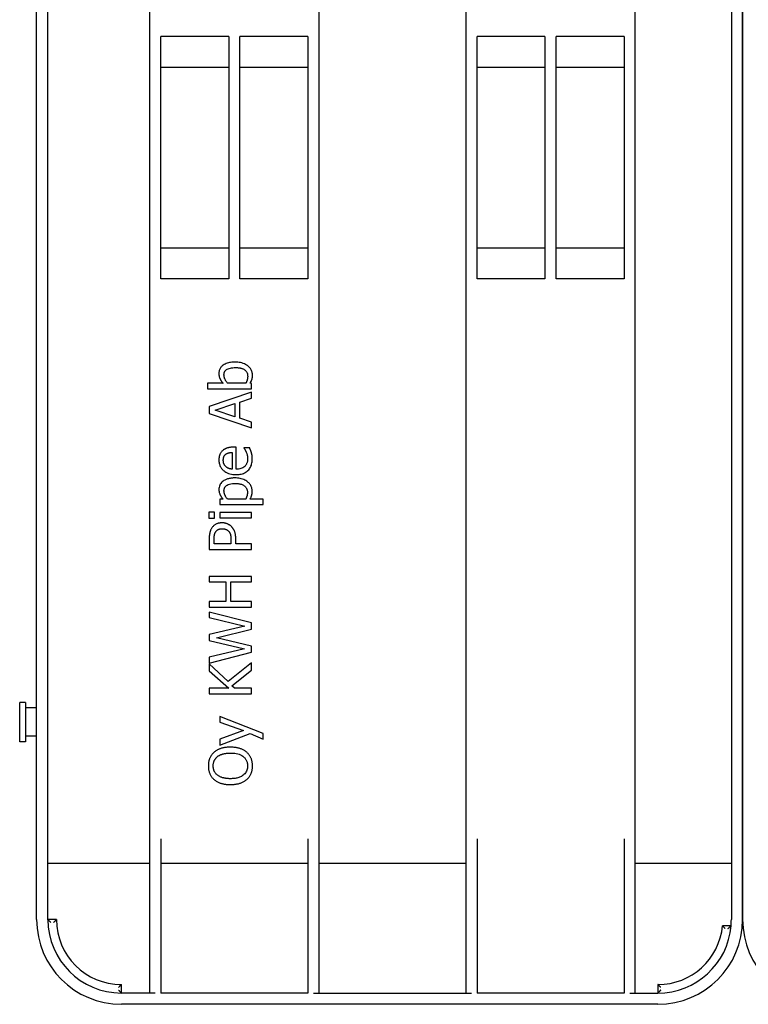
# Model space of a CAD drawing. Extents: x 6623 to 64049, y -39400 to -24082.
# Drawn here: x 50362 to 50620, y -38056 to -37707 of the extents above; entities that cross this region are included whole.
import ezdxf

# ---------------------------------------------------------------- set-up
doc = ezdxf.new("R2010")
doc.units = 0
doc.header["$LTSCALE"] = 50

msp = doc.modelspace()

# ---------------------------------------------------------------- linework, layer by layer
for p, q in [((50408.07, -37460.28), (50408.07, -38052.28)), ((50468.07, -38052.28), (50468.07, -37460.28)), ((50520.07, -37460.28), (50520.07, -38052.28)), ((50580.07, -38052.28), (50580.07, -37460.28)), ((50368.07, -38026.28), (50368.07, -37486.28)), ((50372.07, -38026.28), (50372.07, -37486.28)), ((50614.07, -37486.28), (50614.07, -38026.28)), ((50618.07, -38026.28), (50618.07, -37486.28)), ((50618.07, -37486.28), (50618.07, -38026.28)), ((50412.07, -37799.17), (50412.07, -37713.38)), ((50436.07, -37713.38), (50412.07, -37713.38)), ((50436.07, -37713.38), (50436.07, -37799.17)), ((50440.07, -37799.17), (50440.07, -37713.38)), ((50464.07, -37713.38), (50440.07, -37713.38)), ((50464.07, -37713.38), (50464.07, -37799.17)), ((50548.07, -37713.38), (50524.07, -37713.38)), ((50524.07, -37799.17), (50524.07, -37713.38)), ((50548.07, -37713.38), (50548.07, -37799.17)), ((50552.07, -37799.17), (50552.07, -37713.38)), ((50576.07, -37713.38), (50552.07, -37713.38)), ((50576.07, -37713.38), (50576.07, -37799.17)), ((50436.07, -37724.28), (50412.07, -37724.28)), ((50464.07, -37724.28), (50440.07, -37724.28)), ((50548.07, -37724.28), (50524.07, -37724.28)), ((50576.07, -37724.28), (50552.07, -37724.28)), ((50412.07, -37788.28), (50436.07, -37788.28)), ((50440.07, -37788.28), (50464.07, -37788.28)), ((50524.07, -37788.28), (50548.07, -37788.28)), ((50552.07, -37788.28), (50576.07, -37788.28)), ((50436.07, -37799.17), (50412.07, -37799.17)), ((50464.07, -37799.17), (50440.07, -37799.17)), ((50548.07, -37799.17), (50524.07, -37799.17)), ((50576.07, -37799.17), (50552.07, -37799.17)), ((50434.11, -37836.23), (50428.52, -37836.23)), ((50428.52, -37836.23), (50428.52, -37838.13)), ((50442.16, -37836.23), (50435.7, -37836.23)), ((50444.19, -37836.35), (50443.66, -37836.23)), ((50444.19, -37838.13), (50444.19, -37836.35)), ((50428.52, -37838.13), (50444.19, -37838.13)), ((50444.19, -37839.41), (50429.19, -37844.46)), ((50444.19, -37841.51), (50444.19, -37839.41)), ((50431.23, -37845.74), (50438.29, -37843.42)), ((50438.29, -37843.42), (50438.29, -37848.05)), ((50439.99, -37842.87), (50444.19, -37841.51)), ((50439.99, -37848.6), (50439.99, -37842.87)), ((50429.19, -37844.46), (50429.19, -37846.92)), ((50429.19, -37846.92), (50444.19, -37851.97)), ((50438.29, -37848.05), (50431.23, -37845.74)), ((50444.19, -37849.96), (50439.99, -37848.6)), ((50444.19, -37851.97), (50444.19, -37849.96)), ((50437.31, -37860.71), (50437.31, -37866.66)), ((50438.75, -37858.87), (50437.72, -37858.87)), ((50438.75, -37866.66), (50438.75, -37858.87)), ((50443.49, -37859.07), (50441.43, -37859.07)), ((50441.43, -37859.07), (50441.43, -37859.18)), ((50434.11, -37877.31), (50432.93, -37877.31)), ((50432.93, -37877.31), (50432.93, -37879.2)), ((50432.93, -37879.2), (50448.33, -37879.2)), ((50442.08, -37877.31), (50435.69, -37877.31)), ((50448.33, -37877.31), (50443.61, -37877.31)), ((50448.33, -37879.2), (50448.33, -37877.31)), ((50431.06, -37881.85), (50429.09, -37881.85)), ((50429.09, -37881.85), (50429.09, -37884)), ((50431.06, -37884), (50431.06, -37881.85)), ((50444.19, -37881.99), (50432.93, -37881.99)), ((50432.93, -37881.99), (50432.93, -37883.88)), ((50444.19, -37883.88), (50444.19, -37881.99)), ((50429.09, -37884), (50431.06, -37884)), ((50432.93, -37883.88), (50444.19, -37883.88)), ((50429.19, -37891.38), (50429.19, -37895.15)), ((50430.91, -37893.16), (50430.91, -37891.5)), ((50436.89, -37893.16), (50430.91, -37893.16)), ((50436.89, -37891.8), (50436.89, -37893.16)), ((50438.59, -37893.16), (50438.59, -37891.47)), ((50444.19, -37893.16), (50438.59, -37893.16)), ((50444.19, -37895.15), (50444.19, -37893.16)), ((50429.19, -37895.15), (50444.19, -37895.15)), ((50444.19, -37904.63), (50429.19, -37904.63)), ((50429.19, -37904.63), (50429.19, -37906.63)), ((50429.19, -37906.63), (50435.07, -37906.63)), ((50435.07, -37906.63), (50435.07, -37913.53)), ((50436.84, -37913.53), (50436.84, -37906.63)), ((50436.84, -37906.63), (50444.19, -37906.63)), ((50444.19, -37906.63), (50444.19, -37904.63)), ((50435.07, -37913.53), (50429.19, -37913.53)), ((50429.19, -37913.53), (50429.19, -37915.52)), ((50444.19, -37913.53), (50436.84, -37913.53)), ((50444.19, -37915.52), (50444.19, -37913.53)), ((50429.19, -37915.52), (50444.19, -37915.52)), ((50429.19, -37917.31), (50429.19, -37919.27)), ((50444.19, -37921.08), (50429.19, -37917.31)), ((50429.19, -37919.27), (50441.77, -37922.27)), ((50444.19, -37923.32), (50444.19, -37921.08)), ((50441.77, -37922.27), (50429.19, -37925.29)), ((50431.74, -37926.37), (50444.19, -37923.32)), ((50429.19, -37925.29), (50429.19, -37927.32)), ((50429.19, -37927.32), (50441.62, -37930.31)), ((50444.19, -37929.33), (50431.74, -37926.37)), ((50441.62, -37930.31), (50429.19, -37933.32)), ((50429.19, -37935.37), (50444.19, -37931.55)), ((50444.19, -37931.55), (50444.19, -37929.33)), ((50429.19, -37933.32), (50429.19, -37935.37)), ((50435.88, -37941.89), (50429.19, -37935.68)), ((50429.19, -37935.68), (50429.19, -37938.11)), ((50429.19, -37938.11), (50436.08, -37944.26)), ((50444.19, -37935.31), (50435.88, -37941.89)), ((50437.21, -37943.38), (50444.19, -37937.9)), ((50444.19, -37937.9), (50444.19, -37935.31)), ((50436.08, -37944.26), (50429.19, -37944.26)), ((50429.19, -37944.26), (50429.19, -37946.25)), ((50438.19, -37944.26), (50437.21, -37943.38)), ((50444.19, -37944.26), (50438.19, -37944.26)), ((50444.19, -37946.25), (50444.19, -37944.26)), ((50429.19, -37946.25), (50444.19, -37946.25)), ((50362.07, -37963.28), (50362.07, -37949.28)), ((50364.07, -37949.28), (50362.07, -37949.28)), ((50364.07, -37949.28), (50364.07, -37963.28)), ((50368.07, -37951.28), (50364.07, -37951.28)), ((50448.33, -37960.33), (50432.93, -37954.28)), ((50432.93, -37954.28), (50432.93, -37956.25)), ((50432.93, -37956.25), (50441.27, -37959.31)), ((50441.27, -37959.31), (50432.93, -37962.38)), ((50368.07, -37961.28), (50364.07, -37961.28)), ((50432.93, -37964.43), (50443.64, -37960.34)), ((50432.93, -37962.38), (50432.93, -37964.43)), ((50443.64, -37960.34), (50448.33, -37962.36)), ((50448.33, -37962.36), (50448.33, -37960.33)), ((50364.07, -37963.28), (50362.07, -37963.28)), ((50412.07, -37997.63), (50412.07, -38052.28)), ((50464.07, -37997.63), (50464.07, -38052.28)), ((50524.07, -37997.63), (50524.07, -38052.28)), ((50576.07, -37997.63), (50576.07, -38052.28)), ((50372.07, -38006.28), (50408.07, -38006.28)), ((50412.07, -38006.28), (50464.07, -38006.28)), ((50468.07, -38006.28), (50520.07, -38006.28)), ((50580.07, -38006.28), (50614.07, -38006.28)), ((50375.07, -38026.28), (50372.07, -38026.28)), ((50613.98, -38028.46), (50610.97, -38028.46)), ((50398.07, -38052.28), (50398.07, -38049.28)), ((50588.07, -38049.28), (50588.07, -38052.28)), ((50410.07, -38052.28), (50398.07, -38052.28)), ((50464.07, -38052.28), (50412.07, -38052.28)), ((50466.07, -38052.28), (50522.07, -38052.28)), ((50576.07, -38052.28), (50524.07, -38052.28)), ((50578.07, -38052.28), (50588.07, -38052.28)), ((50588.07, -38056.28), (50398.07, -38056.28))]:
    msp.add_line(p, q)
at = {"flags": 128}
for points in [[(50438.37, -37828.7), (50437.97, -37828.7), (50437.56, -37828.72), (50437.15, -37828.76), (50436.75, -37828.81), (50436.35, -37828.88), (50435.95, -37828.97), (50435.56, -37829.09), (50435.18, -37829.23), (50434.81, -37829.39), (50434.47, -37829.57), (50434.17, -37829.77), (50433.91, -37829.96), (50433.69, -37830.16), (50433.5, -37830.35), (50433.33, -37830.56), (50433.18, -37830.77), (50433.04, -37831), (50432.92, -37831.24), (50432.82, -37831.49), (50432.75, -37831.74), (50432.69, -37832), (50432.64, -37832.26), (50432.62, -37832.53), (50432.61, -37832.79)], [(50444.5, -37833.39), (50444.49, -37833.11), (50444.47, -37832.82), (50444.42, -37832.55), (50444.36, -37832.27), (50444.27, -37832), (50444.17, -37831.74), (50444.05, -37831.48), (50443.91, -37831.24), (50443.76, -37831.01), (50443.59, -37830.79), (50443.4, -37830.57), (50443.21, -37830.37), (50442.98, -37830.17), (50442.72, -37829.96), (50442.42, -37829.75), (50442.07, -37829.54), (50441.68, -37829.34), (50441.24, -37829.16), (50440.78, -37829.01), (50440.31, -37828.89), (50439.83, -37828.8), (50439.35, -37828.74), (50438.86, -37828.71), (50438.37, -37828.7)], [(50432.61, -37832.79), (50432.63, -37833.17), (50432.67, -37833.54), (50432.75, -37833.91), (50432.84, -37834.22), (50432.94, -37834.47), (50433.01, -37834.64), (50433.07, -37834.74), (50433.12, -37834.83), (50433.17, -37834.93), (50433.22, -37835.02), (50433.28, -37835.11), (50433.33, -37835.21), (50433.39, -37835.3), (50433.45, -37835.39), (50433.51, -37835.47), (50433.57, -37835.56), (50433.63, -37835.65), (50433.7, -37835.74), (50433.76, -37835.82), (50433.83, -37835.9), (50433.9, -37835.99), (50433.97, -37836.07), (50434.04, -37836.15), (50434.11, -37836.23)], [(50434.41, -37833.24), (50434.41, -37833.11), (50434.42, -37832.98), (50434.44, -37832.84), (50434.46, -37832.71), (50434.48, -37832.58), (50434.52, -37832.45), (50434.56, -37832.32), (50434.61, -37832.2), (50434.67, -37832.08), (50434.73, -37831.97), (50434.8, -37831.86), (50434.88, -37831.75), (50434.97, -37831.65), (50435.06, -37831.56), (50435.17, -37831.47), (50435.32, -37831.36), (50435.54, -37831.22), (50435.85, -37831.07), (50436.23, -37830.94), (50436.66, -37830.83), (50437.11, -37830.75), (50437.57, -37830.69), (50438.04, -37830.66), (50438.52, -37830.65)], [(50435.7, -37836.23), (50435.55, -37836.06), (50435.42, -37835.88), (50435.3, -37835.71), (50435.18, -37835.55), (50435.08, -37835.38), (50434.99, -37835.23), (50434.91, -37835.08), (50434.84, -37834.93), (50434.78, -37834.8), (50434.72, -37834.68), (50434.68, -37834.57), (50434.64, -37834.47), (50434.6, -37834.37), (50434.57, -37834.27), (50434.54, -37834.17), (50434.52, -37834.07), (50434.49, -37833.97), (50434.47, -37833.86), (50434.45, -37833.76), (50434.44, -37833.66), (50434.43, -37833.56), (50434.42, -37833.45), (50434.41, -37833.35), (50434.41, -37833.24)], [(50438.52, -37830.65), (50438.76, -37830.66), (50438.99, -37830.66), (50439.22, -37830.68), (50439.45, -37830.69), (50439.67, -37830.72), (50439.88, -37830.75), (50440.09, -37830.78), (50440.3, -37830.83), (50440.5, -37830.87), (50440.69, -37830.93), (50440.88, -37830.99), (50441.06, -37831.06), (50441.24, -37831.15), (50441.45, -37831.26), (50441.66, -37831.4), (50441.88, -37831.57), (50442.1, -37831.79), (50442.29, -37832.02), (50442.45, -37832.28), (50442.58, -37832.55), (50442.68, -37832.84), (50442.75, -37833.14), (50442.79, -37833.45), (50442.8, -37833.75)], [(50442.8, -37833.75), (50442.8, -37833.84), (50442.8, -37833.93), (50442.79, -37834.02), (50442.79, -37834.11), (50442.78, -37834.19), (50442.77, -37834.28), (50442.76, -37834.37), (50442.75, -37834.46), (50442.74, -37834.55), (50442.73, -37834.63), (50442.71, -37834.72), (50442.69, -37834.81), (50442.67, -37834.89), (50442.65, -37834.98), (50442.62, -37835.07), (50442.6, -37835.16), (50442.56, -37835.27), (50442.52, -37835.38), (50442.48, -37835.5), (50442.43, -37835.63), (50442.37, -37835.77), (50442.31, -37835.91), (50442.23, -37836.07), (50442.16, -37836.23)], [(50443.66, -37836.23), (50443.85, -37835.91), (50444, -37835.62), (50444.11, -37835.38), (50444.19, -37835.17), (50444.25, -37835.02), (50444.28, -37834.93), (50444.31, -37834.85), (50444.33, -37834.76), (50444.36, -37834.68), (50444.38, -37834.6), (50444.4, -37834.51), (50444.41, -37834.43), (50444.43, -37834.34), (50444.44, -37834.25), (50444.45, -37834.17), (50444.46, -37834.08), (50444.47, -37833.99), (50444.48, -37833.91), (50444.49, -37833.82), (50444.49, -37833.73), (50444.5, -37833.65), (50444.5, -37833.56), (50444.5, -37833.47), (50444.5, -37833.39)], [(50433.86, -37860.12), (50433.7, -37860.28), (50433.54, -37860.46), (50433.4, -37860.64), (50433.27, -37860.83), (50433.15, -37861.01), (50433.06, -37861.19), (50432.99, -37861.34), (50432.93, -37861.48), (50432.89, -37861.59), (50432.85, -37861.71), (50432.82, -37861.82), (50432.78, -37861.94), (50432.76, -37862.06), (50432.73, -37862.17), (50432.71, -37862.29), (50432.69, -37862.41), (50432.67, -37862.53), (50432.65, -37862.65), (50432.64, -37862.77), (50432.63, -37862.89), (50432.62, -37863.01), (50432.62, -37863.13), (50432.61, -37863.26), (50432.61, -37863.38)], [(50437.72, -37858.87), (50437.41, -37858.87), (50437.13, -37858.88), (50436.86, -37858.9), (50436.61, -37858.93), (50436.38, -37858.96), (50436.17, -37859), (50435.97, -37859.04), (50435.79, -37859.08), (50435.62, -37859.13), (50435.47, -37859.18), (50435.33, -37859.23), (50435.2, -37859.28), (50435.07, -37859.33), (50434.95, -37859.39), (50434.83, -37859.44), (50434.72, -37859.51), (50434.6, -37859.57), (50434.49, -37859.64), (50434.38, -37859.71), (50434.27, -37859.78), (50434.17, -37859.86), (50434.06, -37859.94), (50433.96, -37860.03), (50433.86, -37860.12)], [(50434.17, -37863.49), (50434.17, -37863.41), (50434.17, -37863.33), (50434.17, -37863.25), (50434.18, -37863.18), (50434.18, -37863.1), (50434.19, -37863.02), (50434.2, -37862.94), (50434.21, -37862.87), (50434.22, -37862.79), (50434.24, -37862.71), (50434.25, -37862.64), (50434.27, -37862.56), (50434.3, -37862.47), (50434.33, -37862.38), (50434.37, -37862.27), (50434.41, -37862.17), (50434.46, -37862.05), (50434.53, -37861.94), (50434.6, -37861.83), (50434.68, -37861.73), (50434.76, -37861.63), (50434.85, -37861.53), (50434.94, -37861.44), (50435.04, -37861.36)], [(50435.04, -37861.36), (50435.11, -37861.31), (50435.17, -37861.26), (50435.24, -37861.22), (50435.3, -37861.18), (50435.37, -37861.14), (50435.44, -37861.1), (50435.51, -37861.07), (50435.58, -37861.04), (50435.65, -37861.01), (50435.73, -37860.98), (50435.8, -37860.95), (50435.88, -37860.93), (50435.95, -37860.9), (50436.03, -37860.88), (50436.11, -37860.86), (50436.21, -37860.84), (50436.31, -37860.82), (50436.42, -37860.8), (50436.54, -37860.78), (50436.67, -37860.76), (50436.81, -37860.75), (50436.97, -37860.73), (50437.13, -37860.72), (50437.31, -37860.71)], [(50441.43, -37859.18), (50441.5, -37859.27), (50441.57, -37859.36), (50441.63, -37859.45), (50441.69, -37859.54), (50441.74, -37859.62), (50441.79, -37859.69), (50441.82, -37859.75), (50441.85, -37859.8), (50441.88, -37859.85), (50441.91, -37859.9), (50441.94, -37859.95), (50441.97, -37860), (50442, -37860.05), (50442.03, -37860.11), (50442.05, -37860.16), (50442.08, -37860.21), (50442.11, -37860.26), (50442.13, -37860.32), (50442.16, -37860.37), (50442.19, -37860.42), (50442.21, -37860.47), (50442.24, -37860.53), (50442.26, -37860.58), (50442.29, -37860.63)], [(50442.29, -37860.63), (50442.38, -37860.85), (50442.46, -37861.05), (50442.52, -37861.25), (50442.57, -37861.42), (50442.61, -37861.56), (50442.64, -37861.67), (50442.65, -37861.75), (50442.67, -37861.82), (50442.68, -37861.89), (50442.7, -37861.95), (50442.71, -37862.02), (50442.72, -37862.09), (50442.73, -37862.16), (50442.74, -37862.23), (50442.75, -37862.3), (50442.76, -37862.37), (50442.76, -37862.44), (50442.77, -37862.51), (50442.78, -37862.59), (50442.78, -37862.66), (50442.78, -37862.73), (50442.79, -37862.8), (50442.79, -37862.87), (50442.79, -37862.94)], [(50444.12, -37860.79), (50444.09, -37860.66), (50444.05, -37860.53), (50444.01, -37860.41), (50443.97, -37860.3), (50443.93, -37860.2), (50443.9, -37860.1), (50443.87, -37860.02), (50443.84, -37859.95), (50443.82, -37859.89), (50443.8, -37859.84), (50443.78, -37859.79), (50443.75, -37859.73), (50443.73, -37859.68), (50443.71, -37859.62), (50443.69, -37859.57), (50443.67, -37859.51), (50443.64, -37859.45), (50443.62, -37859.4), (50443.6, -37859.34), (50443.58, -37859.29), (50443.56, -37859.23), (50443.53, -37859.18), (50443.51, -37859.13), (50443.49, -37859.07)], [(50444.44, -37862.91), (50444.44, -37862.65), (50444.43, -37862.42), (50444.42, -37862.22), (50444.4, -37862.07), (50444.39, -37861.94), (50444.37, -37861.84), (50444.36, -37861.78), (50444.35, -37861.72), (50444.34, -37861.66), (50444.33, -37861.6), (50444.31, -37861.54), (50444.3, -37861.48), (50444.29, -37861.43), (50444.28, -37861.37), (50444.26, -37861.31), (50444.25, -37861.25), (50444.23, -37861.19), (50444.22, -37861.13), (50444.2, -37861.07), (50444.19, -37861.02), (50444.17, -37860.96), (50444.16, -37860.9), (50444.14, -37860.84), (50444.12, -37860.79)], [(50432.61, -37863.38), (50432.62, -37863.67), (50432.64, -37863.97), (50432.68, -37864.26), (50432.73, -37864.56), (50432.8, -37864.85), (50432.89, -37865.13), (50432.99, -37865.41), (50433.11, -37865.68), (50433.25, -37865.93), (50433.4, -37866.18), (50433.57, -37866.42), (50433.76, -37866.65), (50433.96, -37866.87), (50434.17, -37867.08), (50434.43, -37867.3), (50434.74, -37867.53), (50435.11, -37867.76), (50435.53, -37867.98), (50436.01, -37868.17), (50436.52, -37868.33), (50437.03, -37868.44), (50437.56, -37868.52), (50438.09, -37868.57), (50438.62, -37868.58)], [(50435.06, -37865.73), (50434.92, -37865.59), (50434.8, -37865.45), (50434.7, -37865.32), (50434.62, -37865.19), (50434.55, -37865.07), (50434.49, -37864.97), (50434.44, -37864.87), (50434.4, -37864.78), (50434.37, -37864.7), (50434.34, -37864.63), (50434.31, -37864.55), (50434.29, -37864.47), (50434.27, -37864.39), (50434.25, -37864.31), (50434.23, -37864.23), (50434.22, -37864.15), (50434.21, -37864.06), (50434.2, -37863.98), (50434.19, -37863.9), (50434.18, -37863.82), (50434.18, -37863.73), (50434.17, -37863.65), (50434.17, -37863.57), (50434.17, -37863.49)], [(50438.62, -37868.58), (50439.01, -37868.57), (50439.39, -37868.55), (50439.78, -37868.51), (50440.16, -37868.45), (50440.54, -37868.37), (50440.91, -37868.27), (50441.28, -37868.14), (50441.64, -37867.99), (50441.98, -37867.81), (50442.3, -37867.61), (50442.6, -37867.38), (50442.89, -37867.13), (50443.16, -37866.85), (50443.4, -37866.56), (50443.61, -37866.24), (50443.8, -37865.91), (50443.96, -37865.56), (50444.1, -37865.2), (50444.21, -37864.83), (50444.3, -37864.46), (50444.36, -37864.07), (50444.41, -37863.69), (50444.43, -37863.3), (50444.44, -37862.91)], [(50442.79, -37862.94), (50442.78, -37863.14), (50442.77, -37863.34), (50442.75, -37863.54), (50442.73, -37863.74), (50442.69, -37863.94), (50442.64, -37864.13), (50442.59, -37864.32), (50442.52, -37864.51), (50442.44, -37864.7), (50442.36, -37864.88), (50442.26, -37865.05), (50442.15, -37865.21), (50442.03, -37865.37), (50441.9, -37865.52), (50441.76, -37865.66), (50441.59, -37865.81), (50441.38, -37865.97), (50441.11, -37866.14), (50440.78, -37866.3), (50440.39, -37866.44), (50439.99, -37866.54), (50439.58, -37866.61), (50439.17, -37866.65), (50438.75, -37866.66)], [(50437.31, -37866.66), (50437.22, -37866.65), (50437.13, -37866.64), (50437.05, -37866.63), (50436.96, -37866.62), (50436.88, -37866.61), (50436.79, -37866.59), (50436.71, -37866.57), (50436.62, -37866.56), (50436.54, -37866.54), (50436.45, -37866.51), (50436.37, -37866.49), (50436.29, -37866.47), (50436.2, -37866.44), (50436.12, -37866.41), (50436.04, -37866.38), (50435.96, -37866.34), (50435.87, -37866.3), (50435.77, -37866.25), (50435.66, -37866.19), (50435.55, -37866.12), (50435.43, -37866.04), (50435.31, -37865.95), (50435.18, -37865.85), (50435.06, -37865.73)], [(50438.25, -37869.77), (50437.97, -37869.77), (50437.68, -37869.78), (50437.39, -37869.8), (50437.11, -37869.83), (50436.82, -37869.86), (50436.54, -37869.91), (50436.26, -37869.96), (50435.98, -37870.03), (50435.71, -37870.11), (50435.44, -37870.19), (50435.17, -37870.3), (50434.91, -37870.41), (50434.65, -37870.54), (50434.37, -37870.7), (50434.08, -37870.9), (50433.79, -37871.13), (50433.52, -37871.4), (50433.27, -37871.69), (50433.07, -37872.01), (50432.9, -37872.36), (50432.77, -37872.72), (50432.68, -37873.1), (50432.63, -37873.48), (50432.61, -37873.87)], [(50434.41, -37874.33), (50434.41, -37874.2), (50434.42, -37874.08), (50434.43, -37873.96), (50434.45, -37873.83), (50434.47, -37873.71), (50434.5, -37873.59), (50434.54, -37873.47), (50434.58, -37873.36), (50434.63, -37873.24), (50434.68, -37873.13), (50434.75, -37873.03), (50434.81, -37872.93), (50434.89, -37872.83), (50434.97, -37872.74), (50435.06, -37872.65), (50435.15, -37872.57), (50435.31, -37872.45), (50435.56, -37872.29), (50435.92, -37872.13), (50436.38, -37871.97), (50436.88, -37871.86), (50437.4, -37871.78), (50437.93, -37871.74), (50438.47, -37871.73)], [(50444.4, -37874.51), (50444.39, -37874.21), (50444.37, -37873.91), (50444.32, -37873.61), (50444.25, -37873.32), (50444.16, -37873.04), (50444.05, -37872.76), (50443.91, -37872.49), (50443.76, -37872.23), (50443.59, -37871.99), (50443.41, -37871.76), (50443.21, -37871.54), (50442.99, -37871.33), (50442.74, -37871.12), (50442.47, -37870.91), (50442.15, -37870.7), (50441.8, -37870.51), (50441.41, -37870.33), (50440.98, -37870.17), (50440.54, -37870.04), (50440.09, -37869.94), (50439.63, -37869.86), (50439.17, -37869.81), (50438.71, -37869.78), (50438.25, -37869.77)], [(50438.47, -37871.73), (50438.78, -37871.73), (50439.08, -37871.75), (50439.38, -37871.77), (50439.69, -37871.81), (50439.99, -37871.86), (50440.28, -37871.93), (50440.57, -37872.01), (50440.86, -37872.12), (50441.13, -37872.24), (50441.37, -37872.37), (50441.59, -37872.52), (50441.77, -37872.66), (50441.93, -37872.81), (50442.06, -37872.96), (50442.19, -37873.11), (50442.3, -37873.28), (50442.4, -37873.45), (50442.48, -37873.64), (50442.55, -37873.83), (50442.61, -37874.02), (50442.65, -37874.22), (50442.68, -37874.42), (50442.7, -37874.62), (50442.7, -37874.83)], [(50432.61, -37873.87), (50432.63, -37874.21), (50432.66, -37874.54), (50432.73, -37874.87), (50432.81, -37875.18), (50432.9, -37875.42), (50432.98, -37875.62), (50433.04, -37875.74), (50433.09, -37875.85), (50433.14, -37875.94), (50433.2, -37876.04), (50433.25, -37876.14), (50433.31, -37876.24), (50433.37, -37876.33), (50433.43, -37876.42), (50433.49, -37876.52), (50433.55, -37876.61), (50433.62, -37876.7), (50433.68, -37876.79), (50433.75, -37876.88), (50433.82, -37876.97), (50433.89, -37877.05), (50433.96, -37877.14), (50434.03, -37877.22), (50434.11, -37877.31)], [(50435.69, -37877.31), (50435.51, -37877.09), (50435.35, -37876.87), (50435.21, -37876.67), (50435.09, -37876.48), (50434.98, -37876.3), (50434.89, -37876.13), (50434.82, -37875.98), (50434.75, -37875.85), (50434.7, -37875.74), (50434.67, -37875.64), (50434.63, -37875.55), (50434.6, -37875.46), (50434.57, -37875.37), (50434.54, -37875.28), (50434.52, -37875.19), (50434.5, -37875.09), (50434.48, -37875), (50434.46, -37874.9), (50434.44, -37874.81), (50434.43, -37874.71), (50434.42, -37874.62), (50434.42, -37874.52), (50434.41, -37874.43), (50434.41, -37874.33)], [(50442.7, -37874.83), (50442.7, -37874.94), (50442.7, -37875.05), (50442.69, -37875.16), (50442.69, -37875.28), (50442.68, -37875.39), (50442.66, -37875.5), (50442.65, -37875.61), (50442.63, -37875.73), (50442.61, -37875.84), (50442.59, -37875.95), (50442.56, -37876.05), (50442.53, -37876.16), (50442.5, -37876.27), (50442.46, -37876.38), (50442.43, -37876.49), (50442.39, -37876.6), (50442.35, -37876.7), (50442.31, -37876.81), (50442.26, -37876.9), (50442.22, -37877), (50442.19, -37877.08), (50442.15, -37877.17), (50442.11, -37877.24), (50442.08, -37877.31)], [(50443.61, -37877.31), (50443.74, -37877.09), (50443.85, -37876.89), (50443.94, -37876.7), (50444.02, -37876.53), (50444.08, -37876.37), (50444.13, -37876.23), (50444.17, -37876.11), (50444.2, -37876.01), (50444.23, -37875.92), (50444.26, -37875.83), (50444.28, -37875.74), (50444.3, -37875.64), (50444.32, -37875.55), (50444.33, -37875.46), (50444.35, -37875.36), (50444.36, -37875.27), (50444.37, -37875.17), (50444.38, -37875.08), (50444.39, -37874.98), (50444.39, -37874.89), (50444.4, -37874.79), (50444.4, -37874.7), (50444.4, -37874.61), (50444.4, -37874.51)], [(50433.71, -37885.67), (50433.57, -37885.67), (50433.43, -37885.68), (50433.3, -37885.68), (50433.16, -37885.69), (50433.02, -37885.71), (50432.89, -37885.73), (50432.75, -37885.75), (50432.62, -37885.77), (50432.49, -37885.8), (50432.35, -37885.84), (50432.21, -37885.88), (50432.07, -37885.93), (50431.91, -37885.99), (50431.74, -37886.06), (50431.57, -37886.15), (50431.39, -37886.25), (50431.2, -37886.37), (50431.02, -37886.5), (50430.85, -37886.64), (50430.69, -37886.78), (50430.53, -37886.94), (50430.39, -37887.1), (50430.25, -37887.28), (50430.12, -37887.46)], [(50437.04, -37886.98), (50436.93, -37886.87), (50436.81, -37886.77), (50436.69, -37886.67), (50436.57, -37886.58), (50436.45, -37886.49), (50436.32, -37886.4), (50436.18, -37886.32), (50436.05, -37886.25), (50435.91, -37886.17), (50435.77, -37886.11), (50435.63, -37886.05), (50435.49, -37885.99), (50435.35, -37885.94), (50435.2, -37885.89), (50435.06, -37885.85), (50434.91, -37885.81), (50434.76, -37885.78), (50434.61, -37885.75), (50434.46, -37885.72), (50434.31, -37885.7), (50434.16, -37885.69), (50434.01, -37885.68), (50433.86, -37885.67), (50433.71, -37885.67)], [(50430.12, -37887.46), (50429.98, -37887.67), (50429.86, -37887.87), (50429.76, -37888.08), (50429.67, -37888.28), (50429.59, -37888.47), (50429.53, -37888.66), (50429.48, -37888.83), (50429.43, -37888.99), (50429.4, -37889.14), (50429.37, -37889.28), (50429.34, -37889.43), (50429.31, -37889.58), (50429.29, -37889.73), (50429.27, -37889.88), (50429.25, -37890.03), (50429.24, -37890.18), (50429.22, -37890.33), (50429.21, -37890.48), (50429.2, -37890.64), (50429.2, -37890.79), (50429.19, -37890.94), (50429.19, -37891.09), (50429.19, -37891.24), (50429.19, -37891.38)], [(50430.91, -37891.5), (50430.91, -37891.41), (50430.91, -37891.32), (50430.91, -37891.21), (50430.92, -37891.11), (50430.92, -37890.99), (50430.93, -37890.88), (50430.93, -37890.76), (50430.94, -37890.64), (50430.95, -37890.52), (50430.97, -37890.39), (50430.98, -37890.27), (50431, -37890.15), (50431.02, -37890.03), (50431.04, -37889.91), (50431.07, -37889.79), (50431.1, -37889.68), (50431.13, -37889.57), (50431.17, -37889.46), (50431.21, -37889.35), (50431.26, -37889.24), (50431.31, -37889.14), (50431.36, -37889.03), (50431.42, -37888.93), (50431.48, -37888.83)], [(50431.48, -37888.83), (50431.55, -37888.74), (50431.61, -37888.65), (50431.68, -37888.57), (50431.76, -37888.49), (50431.83, -37888.41), (50431.92, -37888.34), (50432, -37888.27), (50432.09, -37888.2), (50432.18, -37888.14), (50432.27, -37888.09), (50432.37, -37888.04), (50432.47, -37887.99), (50432.57, -37887.95), (50432.68, -37887.91), (50432.78, -37887.88), (50432.89, -37887.85), (50433, -37887.82), (50433.11, -37887.8), (50433.21, -37887.79), (50433.32, -37887.77), (50433.44, -37887.76), (50433.55, -37887.75), (50433.66, -37887.75), (50433.77, -37887.75)], [(50433.77, -37887.75), (50433.93, -37887.75), (50434.09, -37887.76), (50434.23, -37887.77), (50434.37, -37887.79), (50434.5, -37887.81), (50434.61, -37887.83), (50434.72, -37887.86), (50434.83, -37887.89), (50434.92, -37887.92), (50435.01, -37887.95), (50435.09, -37887.98), (50435.17, -37888.01), (50435.25, -37888.05), (50435.32, -37888.09), (50435.39, -37888.13), (50435.47, -37888.18), (50435.54, -37888.22), (50435.61, -37888.27), (50435.67, -37888.32), (50435.74, -37888.37), (50435.81, -37888.43), (50435.87, -37888.48), (50435.93, -37888.54), (50435.99, -37888.6)], [(50435.99, -37888.6), (50436.07, -37888.68), (50436.14, -37888.76), (50436.21, -37888.84), (50436.28, -37888.93), (50436.34, -37889.02), (50436.4, -37889.11), (50436.45, -37889.21), (50436.5, -37889.3), (50436.55, -37889.4), (50436.59, -37889.51), (50436.63, -37889.61), (50436.66, -37889.71), (50436.69, -37889.82), (50436.72, -37889.93), (50436.75, -37890.05), (50436.77, -37890.18), (50436.8, -37890.33), (50436.82, -37890.49), (50436.84, -37890.66), (50436.86, -37890.85), (50436.87, -37891.06), (50436.88, -37891.29), (50436.89, -37891.53), (50436.89, -37891.8)], [(50438.59, -37891.47), (50438.59, -37891.03), (50438.56, -37890.64), (50438.53, -37890.28), (50438.49, -37889.96), (50438.44, -37889.67), (50438.38, -37889.42), (50438.32, -37889.19), (50438.26, -37888.99), (50438.2, -37888.82), (50438.14, -37888.67), (50438.09, -37888.54), (50438.03, -37888.41), (50437.96, -37888.27), (50437.9, -37888.15), (50437.83, -37888.02), (50437.75, -37887.9), (50437.67, -37887.77), (50437.59, -37887.65), (50437.51, -37887.54), (50437.42, -37887.42), (50437.33, -37887.31), (50437.24, -37887.2), (50437.14, -37887.09), (50437.04, -37886.98)], [(50436.69, -37965.16), (50436.29, -37965.16), (50435.91, -37965.18), (50435.56, -37965.2), (50435.22, -37965.24), (50434.9, -37965.28), (50434.59, -37965.33), (50434.31, -37965.38), (50434.03, -37965.44), (50433.78, -37965.5), (50433.54, -37965.57), (50433.31, -37965.64), (50433.1, -37965.72), (50432.9, -37965.79), (50432.7, -37965.87), (50432.51, -37965.95), (50432.31, -37966.04), (50432.13, -37966.14), (50431.94, -37966.24), (50431.76, -37966.34), (50431.58, -37966.45), (50431.4, -37966.57), (50431.23, -37966.69), (50431.06, -37966.82), (50430.9, -37966.95)], [(50442.46, -37966.95), (50442.26, -37966.79), (50442.06, -37966.63), (50441.85, -37966.48), (50441.63, -37966.35), (50441.4, -37966.22), (50441.18, -37966.1), (50440.94, -37965.98), (50440.71, -37965.88), (50440.47, -37965.78), (50440.22, -37965.7), (50439.98, -37965.62), (50439.73, -37965.54), (50439.48, -37965.48), (50439.24, -37965.42), (50438.98, -37965.36), (50438.73, -37965.32), (50438.48, -37965.28), (50438.22, -37965.24), (50437.97, -37965.22), (50437.71, -37965.19), (50437.46, -37965.18), (50437.2, -37965.16), (50436.94, -37965.16), (50436.69, -37965.16)], [(50430.9, -37966.95), (50430.67, -37967.17), (50430.46, -37967.39), (50430.26, -37967.62), (50430.07, -37967.87), (50429.9, -37968.12), (50429.74, -37968.36), (50429.61, -37968.6), (50429.5, -37968.82), (50429.41, -37969.02), (50429.33, -37969.2), (50429.27, -37969.38), (50429.2, -37969.56), (50429.15, -37969.74), (50429.1, -37969.92), (50429.05, -37970.1), (50429.01, -37970.29), (50428.98, -37970.47), (50428.95, -37970.66), (50428.92, -37970.85), (50428.9, -37971.03), (50428.89, -37971.22), (50428.88, -37971.41), (50428.87, -37971.6), (50428.87, -37971.79)], [(50430.6, -37971.78), (50430.6, -37971.62), (50430.6, -37971.46), (50430.62, -37971.3), (50430.63, -37971.15), (50430.66, -37970.99), (50430.68, -37970.83), (50430.72, -37970.68), (50430.76, -37970.52), (50430.8, -37970.37), (50430.85, -37970.22), (50430.91, -37970.07), (50430.97, -37969.92), (50431.04, -37969.78), (50431.12, -37969.64), (50431.2, -37969.5), (50431.28, -37969.37), (50431.37, -37969.24), (50431.47, -37969.12), (50431.57, -37969), (50431.68, -37968.88), (50431.79, -37968.77), (50431.91, -37968.66), (50432.03, -37968.56), (50432.15, -37968.46)], [(50432.15, -37968.46), (50432.27, -37968.37), (50432.39, -37968.29), (50432.52, -37968.21), (50432.65, -37968.13), (50432.78, -37968.06), (50432.91, -37967.99), (50433.04, -37967.92), (50433.18, -37967.86), (50433.32, -37967.8), (50433.46, -37967.75), (50433.6, -37967.7), (50433.74, -37967.65), (50433.88, -37967.61), (50434.03, -37967.56), (50434.18, -37967.52), (50434.35, -37967.48), (50434.55, -37967.43), (50434.78, -37967.39), (50435.03, -37967.35), (50435.3, -37967.31), (50435.61, -37967.28), (50435.94, -37967.26), (50436.3, -37967.24), (50436.69, -37967.23)], [(50436.69, -37967.23), (50437.21, -37967.24), (50437.73, -37967.28), (50438.25, -37967.33), (50438.77, -37967.42), (50439.27, -37967.54), (50439.77, -37967.69), (50440.25, -37967.89), (50440.68, -37968.11), (50441.03, -37968.34), (50441.32, -37968.56), (50441.55, -37968.77), (50441.74, -37968.96), (50441.91, -37969.15), (50442.06, -37969.36), (50442.2, -37969.57), (50442.32, -37969.79), (50442.43, -37970.02), (50442.53, -37970.27), (50442.61, -37970.51), (50442.67, -37970.76), (50442.72, -37971.01), (50442.75, -37971.26), (50442.77, -37971.52), (50442.78, -37971.78)], [(50444.5, -37971.79), (50444.5, -37971.57), (50444.49, -37971.34), (50444.47, -37971.12), (50444.45, -37970.89), (50444.42, -37970.67), (50444.39, -37970.44), (50444.34, -37970.22), (50444.29, -37970), (50444.24, -37969.78), (50444.17, -37969.56), (50444.1, -37969.35), (50444.02, -37969.13), (50443.93, -37968.92), (50443.83, -37968.72), (50443.72, -37968.52), (50443.61, -37968.32), (50443.49, -37968.13), (50443.36, -37967.95), (50443.23, -37967.77), (50443.09, -37967.6), (50442.94, -37967.43), (50442.79, -37967.27), (50442.63, -37967.11), (50442.46, -37966.95)], [(50428.87, -37971.79), (50428.87, -37972.02), (50428.88, -37972.25), (50428.9, -37972.47), (50428.92, -37972.7), (50428.95, -37972.93), (50428.98, -37973.15), (50429.03, -37973.37), (50429.08, -37973.59), (50429.14, -37973.81), (50429.2, -37974.03), (50429.28, -37974.24), (50429.36, -37974.45), (50429.45, -37974.66), (50429.54, -37974.86), (50429.65, -37975.06), (50429.76, -37975.26), (50429.88, -37975.45), (50430, -37975.63), (50430.13, -37975.81), (50430.27, -37975.98), (50430.42, -37976.15), (50430.57, -37976.31), (50430.73, -37976.47), (50430.9, -37976.62)], [(50432.15, -37975.11), (50431.99, -37974.98), (50431.83, -37974.84), (50431.68, -37974.7), (50431.54, -37974.55), (50431.41, -37974.39), (50431.29, -37974.22), (50431.18, -37974.07), (50431.09, -37973.92), (50431.02, -37973.77), (50430.95, -37973.63), (50430.9, -37973.5), (50430.85, -37973.38), (50430.81, -37973.25), (50430.77, -37973.12), (50430.73, -37972.99), (50430.7, -37972.86), (50430.68, -37972.72), (50430.65, -37972.59), (50430.64, -37972.46), (50430.62, -37972.32), (50430.61, -37972.19), (50430.6, -37972.05), (50430.6, -37971.92), (50430.6, -37971.78)], [(50442.78, -37971.78), (50442.76, -37972.17), (50442.72, -37972.55), (50442.64, -37972.93), (50442.53, -37973.3), (50442.38, -37973.66), (50442.2, -37974), (50441.98, -37974.31), (50441.74, -37974.61), (50441.47, -37974.88), (50441.17, -37975.12), (50440.87, -37975.34), (50440.57, -37975.52), (50440.26, -37975.68), (50439.94, -37975.81), (50439.63, -37975.92), (50439.32, -37976.02), (50439, -37976.1), (50438.67, -37976.17), (50438.34, -37976.23), (50438.01, -37976.27), (50437.68, -37976.3), (50437.35, -37976.32), (50437.01, -37976.33), (50436.69, -37976.34)], [(50442.46, -37976.63), (50442.62, -37976.48), (50442.77, -37976.33), (50442.92, -37976.18), (50443.07, -37976.02), (50443.2, -37975.85), (50443.33, -37975.68), (50443.46, -37975.5), (50443.58, -37975.32), (50443.69, -37975.12), (50443.8, -37974.93), (50443.9, -37974.72), (50443.99, -37974.51), (50444.08, -37974.3), (50444.15, -37974.08), (50444.22, -37973.85), (50444.28, -37973.63), (50444.34, -37973.41), (50444.38, -37973.18), (50444.42, -37972.95), (50444.45, -37972.72), (50444.47, -37972.49), (50444.49, -37972.26), (50444.5, -37972.03), (50444.5, -37971.79)], [(50430.9, -37976.62), (50431.14, -37976.81), (50431.38, -37976.99), (50431.63, -37977.15), (50431.88, -37977.3), (50432.13, -37977.43), (50432.38, -37977.56), (50432.62, -37977.67), (50432.86, -37977.77), (50433.1, -37977.86), (50433.34, -37977.94), (50433.57, -37978.01), (50433.8, -37978.08), (50434.03, -37978.14), (50434.27, -37978.19), (50434.51, -37978.23), (50434.75, -37978.28), (50434.99, -37978.31), (50435.23, -37978.34), (50435.47, -37978.36), (50435.72, -37978.38), (50435.96, -37978.4), (50436.2, -37978.41), (50436.44, -37978.42), (50436.69, -37978.42)], [(50436.69, -37976.34), (50436.53, -37976.34), (50436.38, -37976.33), (50436.21, -37976.33), (50436.04, -37976.32), (50435.86, -37976.31), (50435.68, -37976.3), (50435.49, -37976.28), (50435.3, -37976.26), (50435.1, -37976.23), (50434.9, -37976.2), (50434.7, -37976.17), (50434.5, -37976.13), (50434.3, -37976.08), (50434.09, -37976.03), (50433.88, -37975.97), (50433.68, -37975.9), (50433.48, -37975.83), (50433.27, -37975.75), (50433.08, -37975.67), (50432.88, -37975.57), (50432.69, -37975.47), (50432.51, -37975.36), (50432.33, -37975.24), (50432.15, -37975.11)], [(50436.69, -37978.42), (50436.94, -37978.41), (50437.2, -37978.41), (50437.46, -37978.4), (50437.72, -37978.38), (50437.97, -37978.36), (50438.23, -37978.33), (50438.49, -37978.29), (50438.74, -37978.25), (50438.99, -37978.21), (50439.25, -37978.16), (50439.5, -37978.1), (50439.74, -37978.03), (50439.99, -37977.96), (50440.24, -37977.88), (50440.48, -37977.79), (50440.72, -37977.69), (50440.95, -37977.59), (50441.18, -37977.48), (50441.41, -37977.36), (50441.63, -37977.23), (50441.85, -37977.09), (50442.06, -37976.95), (50442.26, -37976.79), (50442.46, -37976.63)], [(50373.09, -38027.28), (50373.03, -38027.22), (50372.98, -38027.16), (50372.92, -38027.11), (50372.86, -38027.05), (50372.8, -38027), (50372.75, -38026.94), (50372.69, -38026.89), (50372.64, -38026.84), (50372.58, -38026.78), (50372.53, -38026.73), (50372.48, -38026.68), (50372.43, -38026.63), (50372.38, -38026.58), (50372.33, -38026.54), (50372.29, -38026.49), (50372.25, -38026.45), (50372.21, -38026.42), (50372.18, -38026.38), (50372.15, -38026.35), (50372.12, -38026.32), (50372.1, -38026.3), (50372.08, -38026.29), (50372.07, -38026.28), (50372.07, -38026.28)], [(50374.09, -38027.28), (50374.15, -38027.22), (50374.2, -38027.16), (50374.26, -38027.11), (50374.31, -38027.05), (50374.37, -38026.99), (50374.42, -38026.94), (50374.47, -38026.88), (50374.53, -38026.83), (50374.58, -38026.78), (50374.63, -38026.72), (50374.68, -38026.67), (50374.73, -38026.62), (50374.77, -38026.58), (50374.82, -38026.53), (50374.86, -38026.49), (50374.9, -38026.45), (50374.94, -38026.41), (50374.97, -38026.38), (50375, -38026.35), (50375.02, -38026.32), (50375.04, -38026.3), (50375.06, -38026.29), (50375.07, -38026.28), (50375.07, -38026.28)], [(50611.86, -38029.46), (50611.81, -38029.4), (50611.76, -38029.34), (50611.71, -38029.28), (50611.66, -38029.23), (50611.61, -38029.17), (50611.56, -38029.11), (50611.51, -38029.06), (50611.46, -38029), (50611.41, -38028.95), (50611.36, -38028.9), (50611.32, -38028.85), (50611.28, -38028.8), (50611.23, -38028.75), (50611.19, -38028.71), (50611.15, -38028.66), (50611.12, -38028.63), (50611.09, -38028.59), (50611.06, -38028.56), (50611.03, -38028.53), (50611.01, -38028.5), (50610.99, -38028.48), (50610.98, -38028.47), (50610.97, -38028.46), (50610.97, -38028.46)], [(50612.87, -38029.46), (50612.93, -38029.4), (50612.99, -38029.35), (50613.05, -38029.29), (50613.12, -38029.24), (50613.18, -38029.18), (50613.24, -38029.13), (50613.3, -38029.08), (50613.36, -38029.02), (50613.42, -38028.97), (50613.47, -38028.92), (50613.53, -38028.87), (50613.58, -38028.82), (50613.64, -38028.77), (50613.69, -38028.73), (50613.73, -38028.68), (50613.78, -38028.64), (50613.82, -38028.6), (50613.86, -38028.57), (50613.9, -38028.54), (50613.92, -38028.51), (50613.95, -38028.49), (50613.97, -38028.47), (50613.98, -38028.46), (50613.98, -38028.46)], [(50397.07, -38050.26), (50397.13, -38050.2), (50397.19, -38050.15), (50397.24, -38050.09), (50397.3, -38050.04), (50397.36, -38049.98), (50397.41, -38049.93), (50397.47, -38049.87), (50397.52, -38049.82), (50397.57, -38049.77), (50397.62, -38049.72), (50397.67, -38049.67), (50397.72, -38049.62), (50397.77, -38049.58), (50397.82, -38049.53), (50397.86, -38049.49), (50397.9, -38049.45), (50397.94, -38049.41), (50397.97, -38049.38), (50398, -38049.35), (50398.02, -38049.32), (50398.04, -38049.3), (50398.06, -38049.29), (50398.07, -38049.28), (50398.07, -38049.28)], [(50589.07, -38050.26), (50589.01, -38050.2), (50588.96, -38050.15), (50588.9, -38050.09), (50588.84, -38050.04), (50588.79, -38049.98), (50588.73, -38049.93), (50588.68, -38049.87), (50588.62, -38049.82), (50588.57, -38049.77), (50588.52, -38049.72), (50588.47, -38049.67), (50588.42, -38049.62), (50588.37, -38049.58), (50588.33, -38049.53), (50588.28, -38049.49), (50588.24, -38049.45), (50588.21, -38049.41), (50588.17, -38049.38), (50588.14, -38049.35), (50588.12, -38049.32), (50588.1, -38049.3), (50588.08, -38049.29), (50588.07, -38049.28), (50588.07, -38049.28)], [(50397.07, -38051.26), (50397.13, -38051.31), (50397.18, -38051.37), (50397.24, -38051.43), (50397.29, -38051.49), (50397.35, -38051.54), (50397.4, -38051.6), (50397.46, -38051.66), (50397.51, -38051.71), (50397.57, -38051.77), (50397.62, -38051.82), (50397.67, -38051.87), (50397.72, -38051.92), (50397.76, -38051.97), (50397.81, -38052.01), (50397.85, -38052.06), (50397.9, -38052.1), (50397.93, -38052.14), (50397.97, -38052.17), (50398, -38052.2), (50398.02, -38052.23), (50398.04, -38052.25), (50398.06, -38052.26), (50398.07, -38052.27), (50398.07, -38052.28)], [(50589.07, -38051.26), (50589.02, -38051.31), (50588.96, -38051.37), (50588.9, -38051.43), (50588.85, -38051.49), (50588.79, -38051.54), (50588.74, -38051.6), (50588.68, -38051.66), (50588.63, -38051.71), (50588.58, -38051.77), (50588.53, -38051.82), (50588.47, -38051.87), (50588.43, -38051.92), (50588.38, -38051.97), (50588.33, -38052.01), (50588.29, -38052.06), (50588.25, -38052.1), (50588.21, -38052.14), (50588.18, -38052.17), (50588.15, -38052.2), (50588.12, -38052.23), (50588.1, -38052.25), (50588.08, -38052.26), (50588.07, -38052.27), (50588.07, -38052.28)]]:
    msp.add_lwpolyline(points, dxfattribs=at)
for centre, radius, start, end in [((50398.07, -38026.28), 30, 180, 270), ((50398.07, -38026.28), 26, 180, 270), ((50398.07, -38026.28), 23, 180, 270), ((50588.07, -38026.28), 30, 270, 0), ((50588.07, -38026.28), 26, 270, 355.1866), ((50588.07, -38026.28), 23, 270, 354.557), ((50588.07, -38026.28), 26, 355.1866, 0), ((50648.07, -38026.28), 30, 180, 270)]:
    msp.add_arc(centre, radius, start, end)

doc.saveas('drawing.dxf')
